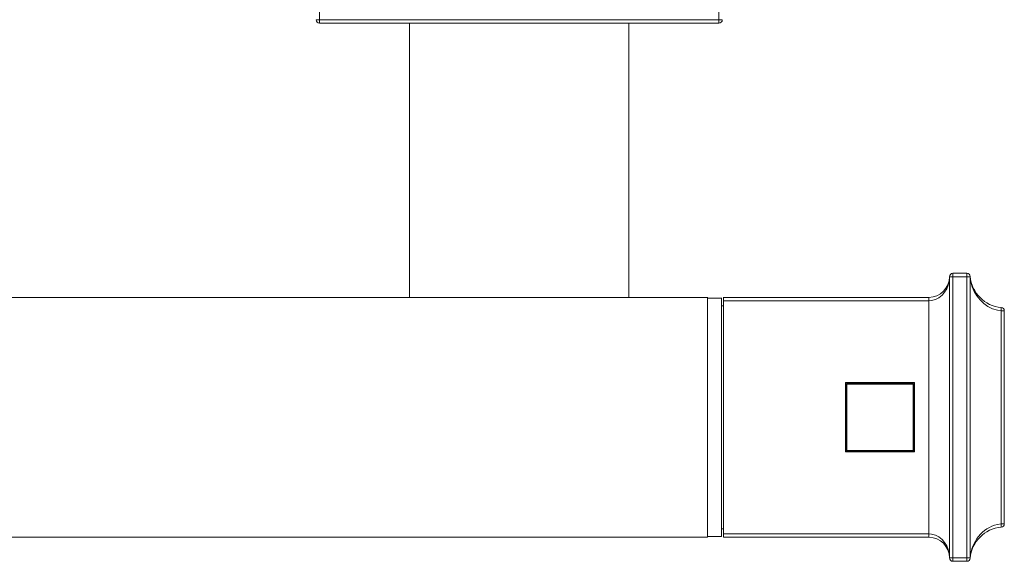
# Model space of a CAD drawing. Units: inches. Extents: x -135 to 756, y -300 to 330.
# Drawn here: x 181 to 325, y -136 to -57 of the extents above; entities that cross this region are included whole.
import ezdxf

# ---------------------------------------------------------------- set-up
doc = ezdxf.new("R2010")
doc.units = ezdxf.units.IN
doc.header["$MEASUREMENT"] = 0
doc.layers.add('細線', color=7, linetype='Continuous', lineweight=9)

msp = doc.modelspace()

# ---------------------------------------------------------------- linework, layer by layer
at = {"layer": '細線'}
for points in [[(224.59, -56.65), (224.23, -22.12)], [(282.91, -56.65), (283.27, -22.12)], [(282.91, -56.65), (224.59, -56.65)], [(224.59, -57.15), (224.59, -56.65)], [(282.91, -57.15), (224.59, -57.15)], [(237.74, -57.15), (237.74, -97.17)], [(269.76, -57.15), (269.76, -97.17)], [(282.91, -56.65), (282.91, -57.15)], [(316.59, -94.17), (319.61, -94.17)], [(316.59, -135.2), (316.59, -94.17)], [(317.09, -135.7), (317.09, -93.67)], [(319.11, -93.67), (317.09, -93.67)], [(319.12, -135.7), (319.12, -93.67)], [(319.62, -135.2), (319.62, -94.17)], [(281.27, -97.18), (76.13, -97.18)], [(281.27, -132.2), (281.27, -97.17)], [(281.27, -97.28), (283.27, -97.28)], [(283.27, -132.1), (283.27, -97.27)], [(283.57, -132.2), (283.57, -97.17)], [(313.59, -97.18), (283.57, -97.18)], [(313.59, -97.68), (283.57, -97.68)], [(313.59, -132.2), (313.59, -97.18)], [(283.57, -98.43), (283.27, -98.43)], [(324.6, -99.15), (324.14, -99.15)], [(324.14, -99.15), (324.14, -130.22)], [(324.59, -99.15), (324.59, -130.22)], [(311.49, -109.63), (301.38, -109.63)], [(301.38, -109.63), (301.38, -119.74)], [(301.48, -109.83), (301.58, -109.73)], [(301.48, -109.83), (301.48, -119.54)], [(301.53, -109.78), (301.58, -109.83)], [(311.29, -109.73), (301.58, -109.73)], [(311.29, -109.83), (301.58, -109.83)], [(301.58, -109.83), (301.58, -119.54)], [(311.33, -109.78), (311.28, -109.83)], [(311.28, -119.54), (311.28, -109.83)], [(311.29, -109.73), (311.39, -109.83)], [(311.38, -119.54), (311.38, -109.83)], [(311.48, -119.74), (311.48, -109.63)], [(301.38, -113.69), (301.48, -113.69)], [(301.38, -115.69), (301.48, -115.69)], [(301.38, -119.74), (311.49, -119.74)], [(301.48, -119.54), (301.58, -119.64)], [(301.53, -119.59), (301.58, -119.54)], [(301.58, -119.54), (311.29, -119.54)], [(301.58, -119.64), (311.29, -119.64)], [(311.38, -119.54), (311.28, -119.64)], [(311.29, -119.54), (311.34, -119.59)], [(324.6, -130.22), (324.14, -130.22)], [(281.27, -132.2), (76.13, -132.2)], [(281.27, -132.1), (283.27, -132.1)], [(283.57, -130.95), (283.27, -130.95)], [(313.59, -131.7), (283.57, -131.7)], [(313.59, -132.2), (283.57, -132.2)], [(316.59, -135.2), (319.61, -135.2)], [(319.11, -135.7), (317.09, -135.7)]]:
    msp.add_lwpolyline(points, dxfattribs=at)
for points, knots in [([(224.58, -56.65), (224.58, -56.65), (224.54, -56.65), (224.54, -56.65), (224.39, -56.66), (224.23, -56.66), (224.09, -56.65), (224.09, -56.65), (224.08, -56.65), (224.08, -56.65)], [0, 0, 0, 0, 1, 1, 1, 2, 2, 2, 3, 3, 3, 3]), ([(224.09, -56.67), (224.09, -56.67), (224.09, -56.67), (224.09, -56.67), (224.1, -56.93), (224.31, -57.14), (224.57, -57.15)], [0, 0, 0, 0, 1, 1, 1, 2, 2, 2, 2]), ([(283.4, -56.65), (283.4, -56.65), (283.4, -56.65), (283.4, -56.65), (283.25, -56.66), (283.1, -56.66), (282.95, -56.65), (282.95, -56.65), (282.9, -56.65), (282.9, -56.65)], [0, 0, 0, 0, 1, 1, 1, 2, 2, 2, 3, 3, 3, 3]), ([(282.91, -57.15), (282.91, -57.15), (282.91, -57.15), (282.91, -57.15), (283.18, -57.15), (283.4, -56.93), (283.41, -56.65)], [0, 0, 0, 0, 1, 1, 1, 2, 2, 2, 2]), ([(316.59, -94.17), (316.59, -94.17), (316.59, -94.24), (316.59, -94.24), (316.57, -95.8), (315.59, -97.4), (313.96, -97.65), (313.96, -97.65), (313.58, -97.68), (313.58, -97.68)], [0, 0, 0, 0, 1, 1, 1, 2, 2, 2, 3, 3, 3, 3]), ([(313.59, -97.18), (313.59, -97.18), (313.59, -97.18), (313.59, -97.18), (315.24, -97.18), (316.59, -95.83), (316.59, -94.17)], [0, 0, 0, 0, 1, 1, 1, 2, 2, 2, 2]), ([(317.09, -93.67), (317.09, -93.67), (317.09, -93.67), (317.09, -93.67), (316.81, -93.67), (316.59, -93.9), (316.59, -94.17)], [0, 0, 0, 0, 1, 1, 1, 2, 2, 2, 2]), ([(319.61, -94.13), (319.61, -94.13), (319.61, -94.13), (319.61, -94.13), (319.59, -93.87), (319.37, -93.67), (319.11, -93.67)], [0, 0, 0, 0, 1, 1, 1, 2, 2, 2, 2]), ([(319.61, -94.13), (319.61, -94.13), (319.61, -94.13), (319.61, -94.13), (319.83, -96.53), (321.73, -98.44), (324.14, -98.66)], [0, 0, 0, 0, 1, 1, 1, 2, 2, 2, 2]), ([(324.14, -99.15), (324.14, -99.15), (323.6, -99.07), (323.6, -99.07), (321.57, -98.61), (320.12, -96.9), (319.71, -94.9), (319.71, -94.9), (319.61, -94.17), (319.61, -94.17)], [0, 0, 0, 0, 1, 1, 1, 2, 2, 2, 3, 3, 3, 3]), ([(319.62, -94.17), (319.62, -94.17), (319.62, -94.17), (319.62, -94.17), (319.62, -94.17), (319.62, -94.16), (319.62, -94.15), (319.62, -94.14), (319.62, -94.14), (319.62, -94.13)], [0, 0, 0, 0, 1, 1, 1, 2, 2, 2, 3, 3, 3, 3]), ([(324.59, -99.15), (324.59, -99.15), (324.59, -99.15), (324.59, -99.15), (324.59, -98.9), (324.4, -98.68), (324.14, -98.66)], [0, 0, 0, 0, 1, 1, 1, 2, 2, 2, 2]), ([(324.14, -98.66), (324.14, -98.66), (324.14, -98.66), (324.14, -98.66), (324.14, -98.66), (324.14, -98.66), (324.14, -98.66), (324.15, -98.68), (324.15, -98.72), (324.15, -98.74), (324.15, -98.74), (324.15, -98.75), (324.15, -98.75), (324.15, -98.75), (324.16, -98.8), (324.16, -98.8), (324.15, -98.89), (324.15, -98.97), (324.14, -99.06), (324.14, -99.06), (324.14, -99.11), (324.14, -99.11), (324.14, -99.11), (324.14, -99.15), (324.14, -99.15)], [0, 0, 0, 0, 1, 1, 1, 2, 2, 2, 3, 3, 3, 4, 4, 4, 5, 5, 5, 6, 6, 6, 7, 7, 7, 8, 8, 8, 8]), ([(319.61, -135.2), (319.61, -135.2), (319.62, -135.12), (319.62, -135.12), (319.83, -132.87), (321.34, -130.82), (323.6, -130.31), (323.6, -130.31), (324.14, -130.22), (324.14, -130.22)], [0, 0, 0, 0, 1, 1, 1, 2, 2, 2, 3, 3, 3, 3]), ([(324.14, -130.72), (324.14, -130.72), (324.14, -130.72), (324.14, -130.72), (321.73, -130.94), (319.83, -132.84), (319.61, -135.25)], [0, 0, 0, 0, 1, 1, 1, 2, 2, 2, 2]), ([(324.14, -130.72), (324.14, -130.72), (324.14, -130.72), (324.14, -130.72), (324.4, -130.7), (324.59, -130.48), (324.59, -130.22)], [0, 0, 0, 0, 1, 1, 1, 2, 2, 2, 2]), ([(324.14, -130.22), (324.14, -130.22), (324.14, -130.27), (324.14, -130.27), (324.14, -130.27), (324.14, -130.32), (324.14, -130.32), (324.15, -130.39), (324.15, -130.45), (324.15, -130.52), (324.15, -130.52), (324.16, -130.57), (324.16, -130.57), (324.16, -130.57), (324.16, -130.58), (324.16, -130.58), (324.15, -130.62), (324.16, -130.68), (324.14, -130.71), (324.14, -130.71), (324.14, -130.72), (324.14, -130.72), (324.14, -130.72), (324.14, -130.72), (324.14, -130.72)], [0, 0, 0, 0, 1, 1, 1, 2, 2, 2, 3, 3, 3, 4, 4, 4, 5, 5, 5, 6, 6, 6, 7, 7, 7, 8, 8, 8, 8]), ([(316.59, -135.2), (316.59, -135.2), (316.59, -135.14), (316.59, -135.14), (316.57, -133.58), (315.59, -131.98), (313.96, -131.73), (313.96, -131.73), (313.58, -131.7), (313.58, -131.7)], [0, 0, 0, 0, 1, 1, 1, 2, 2, 2, 3, 3, 3, 3]), ([(316.59, -135.2), (316.59, -135.2), (316.59, -135.2), (316.59, -135.2), (316.59, -133.54), (315.24, -132.2), (313.59, -132.2)], [0, 0, 0, 0, 1, 1, 1, 2, 2, 2, 2]), ([(316.59, -135.2), (316.59, -135.2), (316.59, -135.2), (316.59, -135.2), (316.59, -135.48), (316.81, -135.7), (317.09, -135.7)], [0, 0, 0, 0, 1, 1, 1, 2, 2, 2, 2]), ([(319.11, -135.7), (319.11, -135.7), (319.11, -135.7), (319.11, -135.7), (319.37, -135.7), (319.59, -135.5), (319.61, -135.25)], [0, 0, 0, 0, 1, 1, 1, 2, 2, 2, 2]), ([(319.62, -135.25), (319.62, -135.25), (319.62, -135.25), (319.62, -135.25), (319.62, -135.24), (319.62, -135.23), (319.62, -135.23), (319.62, -135.22), (319.62, -135.21), (319.62, -135.2)], [0, 0, 0, 0, 1, 1, 1, 2, 2, 2, 3, 3, 3, 3])]:
    msp.add_open_spline(points, degree=3, knots=knots, dxfattribs=at)

doc.saveas('drawing.dxf')
